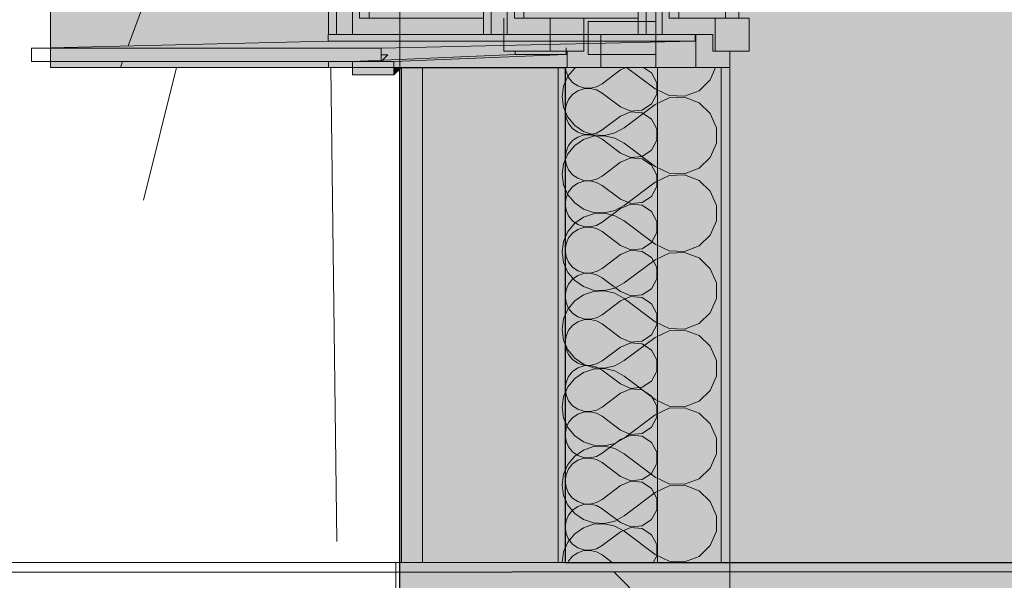
# Model space of a CAD drawing. Units: millimetres. Extents: x 3236195 to 3410363, y -132200 to 18309.
# Drawn here: x 3342163 to 3343657, y -27 to 823 of the extents above; entities that cross this region are included whole.
import ezdxf

# ---------------------------------------------------------------- set-up
doc = ezdxf.new("R2010")
doc.units = ezdxf.units.MM
doc.header["$MEASUREMENT"] = 0
for name, color, linetype in [('00 DALLES POUTRES.CBA', 7, 'Continuous'), ('00 MAILLAGES TERRAINS.CBA', 7, 'Continuous'), ('00 MURS.CBA', 7, 'Continuous'), ('Fenêtres ARCHICAD', 7, 'Continuous')]:
    doc.layers.add(name, color=color, linetype=linetype)
for name, color, linetype, lineweight in [('00 DALLES POUTRES.CBA_Stylo_No__9', 7, 'Continuous', 5), ('00 HACHURES.CBA_Stylo_No__10', 7, 'Continuous', 30), ('00 HACHURES.CBA_Stylo_No__255', 255, 'Continuous', 13), ('00 HACHURES.CBA_Stylo_No__9', 7, 'Continuous', 5), ('00 MAILLAGES TERRAINS.CBA_Stylo_No__9', 7, 'Continuous', 5), ('00 MURS.CBA_Stylo_No__10', 7, 'Continuous', 30), ('00 MURS.CBA_Stylo_No__255', 255, 'Continuous', 13), ('00 MURS.CBA_Stylo_No__4', 7, 'Continuous', 5), ('00 MURS.CBA_Stylo_No__9', 7, 'Continuous', 5), ('Fenêtres ARCHICAD_Stylo_No__9', 7, 'Continuous', 5)]:
    doc.layers.add(name, color=color, linetype=linetype, lineweight=lineweight)
doc.layers.add('00 HACHURES.CBA_Stylo_No__252', color=7, linetype='Continuous', lineweight=13, true_color=0x929292)

# ---------------------------------------------------------------- blocks, each defined once
blk = doc.blocks.new('*X87', base_point=(3252505.9, 0))
at = {"layer": '00 MURS.CBA_Stylo_No__9', "color": 7, "linetype": 'Continuous', "lineweight": 5}
for p, q in [((3342351.2, 549.1), (3342401.5, 750)), ((3342644.3, 31.9), (3342635.2, 750))]:
    blk.add_line(p, q, dxfattribs=at)
blk = doc.blocks.new('*X92', base_point=(3252505.9, 0))
at = {"layer": '00 MURS.CBA_Stylo_No__9', "color": 7, "linetype": 'Continuous', "lineweight": 5}
blk.add_line((3342316.2, 750), (3342319.6, 759.3), dxfattribs=at)
blk = doc.blocks.new('*X93', base_point=(3252505.9, 0))
at = {"layer": '00 MURS.CBA_Stylo_No__9', "color": 7, "linetype": 'Continuous', "lineweight": 5}
for p, q in [((3342632, 2317.2), (3342444.1, 2500)), ((3342328.2, 782.8), (3342422.8, 1040.1))]:
    blk.add_line(p, q, dxfattribs=at)
blk = doc.blocks.new('*X94', base_point=(3252505.9, 0))
at = {"layer": '00 MURS.CBA_Stylo_No__9', "color": 7, "linetype": 'Continuous', "lineweight": 5}
for p, q in [((3343005.2, 749.2), (3342994.9, 736.7)), ((3343006.4, 750), (3343005.2, 749.2)), ((3343127.2, 717.6), (3343084, 750)), ((3343210.9, 731.2), (3343218.9, 750)), ((3342994.9, 736.7), (3342988.3, 721.9)), ((3342988.3, 721.9), (3342986.1, 705.8)), ((3343127.2, 717.6), (3343148.5, 707.5)), ((3343194, 714.9), (3343210.9, 731.2)), ((3342986.1, 705.8), (3342988.3, 689.7)), ((3343148.5, 704.1), (3343127.2, 694)), ((3343148.5, 707.5), (3343172, 706.6)), ((3343172, 705), (3343148.5, 704.1)), ((3343172, 706.6), (3343194, 714.9)), ((3343194, 696.7), (3343172, 705)), ((3342988.3, 689.7), (3342994.9, 674.9)), ((3343127.2, 694), (3343080.2, 658.7)), ((3343210.9, 680.4), (3343194, 696.7)), ((3342994.9, 674.9), (3343005.2, 662.4)), ((3343220.1, 658.7), (3343210.9, 680.4)), ((3343005.2, 662.4), (3343018.6, 653.2)), ((3343066, 650.9), (3343080.2, 658.7)), ((3343220.1, 635.2), (3343220.1, 658.7)), ((3343018.6, 653.2), (3343034, 648)), ((3343034, 646), (3343018.6, 640.8)), ((3343034, 648), (3343050.2, 647.2)), ((3343050.2, 646.7), (3343034, 646)), ((3343050.2, 647.2), (3343066, 650.9)), ((3343066, 643.1), (3343050.2, 646.7)), ((3343080.2, 635.2), (3343066, 643.1)), ((3343005.2, 631.6), (3342994.9, 619.1)), ((3343018.6, 640.8), (3343005.2, 631.6)), ((3343127.2, 599.9), (3343080.2, 635.2)), ((3343210.9, 613.6), (3343220.1, 635.2)), ((3342994.9, 619.1), (3342988.3, 604.2)), ((3343194, 597.3), (3343210.9, 613.6)), ((3342988.3, 604.2), (3342986.1, 588.2)), ((3343127.2, 599.9), (3343148.5, 589.9)), ((3342986.1, 588.2), (3342988.3, 572.1)), ((3343148.5, 586.5), (3343127.2, 576.4)), ((3343148.5, 589.9), (3343172, 588.9)), ((3343172, 587.4), (3343148.5, 586.5)), ((3343172, 588.9), (3343194, 597.3)), ((3343194, 579), (3343172, 587.4)), ((3342988.3, 572.1), (3342994.9, 557.2)), ((3343127.2, 576.4), (3343080.2, 541.1)), ((3343210.9, 562.7), (3343194, 579)), ((3342994.9, 557.2), (3343005.2, 544.7)), ((3343220.1, 541.1), (3343210.9, 562.7)), ((3343005.2, 544.7), (3343018.6, 535.6)), ((3343066, 533.3), (3343080.2, 541.1)), ((3343220.1, 517.6), (3343220.1, 541.1)), ((3343018.6, 523.1), (3343005.2, 513.9)), ((3343018.6, 535.6), (3343034, 530.4)), ((3343034, 528.3), (3343018.6, 523.1)), ((3343034, 530.4), (3343050.2, 529.6)), ((3343050.2, 529.1), (3343034, 528.3)), ((3343050.2, 529.6), (3343066, 533.3)), ((3343066, 525.4), (3343050.2, 529.1)), ((3343080.2, 517.6), (3343066, 525.4)), ((3343005.2, 513.9), (3342994.9, 501.4)), ((3343127.2, 482.3), (3343080.2, 517.6)), ((3343210.9, 495.9), (3343220.1, 517.6)), ((3342994.9, 501.4), (3342988.3, 486.6)), ((3343194, 479.6), (3343210.9, 495.9)), ((3342988.3, 486.6), (3342986.1, 470.5)), ((3343127.2, 482.3), (3343148.5, 472.2)), ((3343172, 471.3), (3343194, 479.6)), ((3342986.1, 470.5), (3342988.3, 454.5)), ((3343148.5, 468.8), (3343127.2, 458.8)), ((3343148.5, 472.2), (3343172, 471.3)), ((3343172, 469.8), (3343148.5, 468.8)), ((3343194, 461.4), (3343172, 469.8)), ((3342988.3, 454.5), (3342994.9, 439.6)), ((3343127.2, 458.8), (3343080.2, 423.5)), ((3343210.9, 445.1), (3343194, 461.4)), ((3342994.9, 439.6), (3343005.2, 427.1)), ((3343220.1, 423.5), (3343210.9, 445.1)), ((3343005.2, 427.1), (3343018.6, 417.9)), ((3343066, 415.6), (3343080.2, 423.5)), ((3343220.1, 400), (3343220.1, 423.5)), ((3343018.6, 405.5), (3343005.2, 396.3)), ((3343018.6, 417.9), (3343034, 412.7)), ((3343034, 410.7), (3343018.6, 405.5)), ((3343034, 412.7), (3343050.2, 411.9)), ((3343050.2, 411.5), (3343034, 410.7)), ((3343050.2, 411.9), (3343066, 415.6)), ((3343066, 407.8), (3343050.2, 411.5)), ((3343080.2, 399.9), (3343066, 407.8)), ((3343005.2, 396.3), (3342994.9, 383.8)), ((3343127.2, 364.7), (3343080.2, 399.9)), ((3343210.9, 378.3), (3343220.1, 400)), ((3342994.9, 383.8), (3342988.3, 369)), ((3343194, 362), (3343210.9, 378.3)), ((3342988.3, 369), (3342986.1, 352.9)), ((3343127.2, 364.7), (3343148.5, 354.6)), ((3343172, 353.7), (3343194, 362)), ((3342986.1, 352.9), (3342988.3, 336.8)), ((3343148.5, 351.2), (3343127.2, 341.1)), ((3343148.5, 354.6), (3343172, 353.7)), ((3343172, 352.1), (3343148.5, 351.2)), ((3343194, 343.8), (3343172, 352.1)), ((3343210.9, 327.5), (3343194, 343.8)), ((3342988.3, 336.8), (3342994.9, 322)), ((3343127.2, 341.1), (3343080.2, 305.8)), ((3342994.9, 322), (3343005.2, 309.5)), ((3343220.1, 305.8), (3343210.9, 327.5)), ((3343005.2, 309.5), (3343018.6, 300.3)), ((3343018.6, 300.3), (3343034, 295.1)), ((3343066, 298), (3343080.2, 305.8)), ((3343220.1, 282.3), (3343220.1, 305.8)), ((3343018.6, 287.9), (3343005.2, 278.7)), ((3343034, 293.1), (3343018.6, 287.9)), ((3343034, 295.1), (3343050.2, 294.3)), ((3343050.2, 293.8), (3343034, 293.1)), ((3343050.2, 294.3), (3343066, 298)), ((3343066, 290.2), (3343050.2, 293.8)), ((3343080.2, 282.3), (3343066, 290.2)), ((3343005.2, 278.7), (3342994.9, 266.2)), ((3343127.2, 247), (3343080.2, 282.3)), ((3343210.9, 260.7), (3343220.1, 282.3)), ((3342994.9, 266.2), (3342988.3, 251.3)), ((3343194, 244.4), (3343210.9, 260.7)), ((3342988.3, 251.3), (3342986.1, 235.3)), ((3343127.2, 247), (3343148.5, 237)), ((3343172, 236), (3343194, 244.4)), ((3342986.1, 235.3), (3342988.3, 219.2)), ((3343148.5, 233.6), (3343127.2, 223.5)), ((3343148.5, 237), (3343172, 236)), ((3343172, 234.5), (3343148.5, 233.6)), ((3343194, 226.1), (3343172, 234.5)), ((3343210.9, 209.8), (3343194, 226.1)), ((3342988.3, 219.2), (3342994.9, 204.3)), ((3343127.2, 223.5), (3343080.2, 188.2)), ((3343220.1, 188.2), (3343210.9, 209.8)), ((3342994.9, 204.3), (3343005.2, 191.8)), ((3343005.2, 191.8), (3343018.6, 182.7)), ((3343018.6, 182.7), (3343034, 177.5)), ((3343050.2, 176.7), (3343066, 180.4)), ((3343066, 180.4), (3343080.2, 188.2)), ((3343220.1, 164.7), (3343220.1, 188.2)), ((3343018.6, 170.2), (3343005.2, 161)), ((3343034, 175.4), (3343018.6, 170.2)), ((3343034, 177.5), (3343050.2, 176.7)), ((3343050.2, 176.2), (3343034, 175.4)), ((3343066, 172.5), (3343050.2, 176.2)), ((3343080.2, 164.7), (3343066, 172.5)), ((3343127.2, 129.4), (3343080.2, 164.7)), ((3343210.9, 143), (3343220.1, 164.7)), ((3343005.2, 161), (3342994.9, 148.6)), ((3342994.9, 148.6), (3342988.3, 133.7)), ((3343194, 126.8), (3343210.9, 143)), ((3342988.3, 133.7), (3342986.1, 117.6)), ((3343127.2, 129.4), (3343148.5, 119.3)), ((3343172, 118.4), (3343194, 126.8)), ((3342986.1, 117.6), (3342988.3, 101.6)), ((3343127.2, 105.9), (3343080.2, 70.6)), ((3343148.5, 115.9), (3343127.2, 105.9)), ((3343148.5, 119.3), (3343172, 118.4)), ((3343172, 116.9), (3343148.5, 115.9)), ((3343194, 108.5), (3343172, 116.9)), ((3343210.9, 92.2), (3343194, 108.5)), ((3342988.3, 101.6), (3342994.9, 86.7)), ((3343220.1, 70.6), (3343210.9, 92.2)), ((3342994.9, 86.7), (3343005.2, 74.2)), ((3343005.2, 74.2), (3343018.6, 65)), ((3343018.6, 65), (3343034, 59.8)), ((3343034, 59.8), (3343050.2, 59.1)), ((3343050.2, 59.1), (3343066, 62.7)), ((3343066, 62.7), (3343080.2, 70.6)), ((3343220.1, 47.1), (3343220.1, 70.6)), ((3343018.6, 52.6), (3343005.2, 43.4)), ((3343034, 57.8), (3343018.6, 52.6)), ((3343050.2, 58.6), (3343034, 57.8)), ((3343066, 54.9), (3343050.2, 58.6)), ((3343080.2, 47.1), (3343066, 54.9)), ((3343127.2, 11.8), (3343080.2, 47.1)), ((3343210.9, 25.4), (3343220.1, 47.1)), ((3342994.9, 30.9), (3342988.3, 16.1)), ((3343005.2, 43.4), (3342994.9, 30.9)), ((3342988.3, 16.1), (3342986.1, 0)), ((3343194, 9.1), (3343210.9, 25.4)), ((3343127.2, 11.8), (3343148.5, 1.7)), ((3343148.5, 1.7), (3343172, 0.8)), ((3343172, 0.8), (3343194, 9.1))]:
    blk.add_line(p, q, dxfattribs=at)
blk = doc.blocks.new('Elément de coupe_62', base_point=(3252505.9, 0))
at = {"layer": '00 MURS.CBA_Stylo_No__9', "color": 7, "linetype": 'Continuous', "lineweight": 5}
for p, q in [((3342742.4, 750), (3342742.4, 0)), ((3342774.3, 750), (3342774.3, 0)), ((3342980.2, 750), (3342980.2, 0)), ((3343227.2, 750), (3343227.2, 0)), ((3343240.6, 750), (3343240.6, 0)), ((3342734, 0), (3342742.4, 0))]:
    blk.add_line(p, q, dxfattribs=at)
at = {"layer": '00 MURS.CBA_Stylo_No__9', "color": 7, "linetype": 'Continuous', "lineweight": 5, "flags": 128}
for points in [[(3343227.2, 750), (3343189.1, 750), (3342980.2, 750), (3342774.3, 750), (3342742.4, 750)], [(3343240.6, 0), (3343227.2, 0), (3342980.2, 0), (3342774.3, 0), (3342742.4, 0)]]:
    blk.add_lwpolyline(points, dxfattribs=at)
at = {"layer": '00 MURS.CBA', "lineweight": 0}
for name in ['*X87', '*X93', '*X92', '*X94']:
    blk.add_blockref(name, (3252505.9, 0), dxfattribs=at)
blk = doc.blocks.new('Elément de coupe_84', base_point=(3252505.9, 0))
at = {"layer": '00 MAILLAGES TERRAINS.CBA_Stylo_No__9', "color": 7, "linetype": 'Continuous', "lineweight": 5}
blk.add_line((3342734, 0), (3342734, -4000), dxfattribs=at)
at = {"layer": '00 MAILLAGES TERRAINS.CBA_Stylo_No__9', "color": 7, "linetype": 'Continuous', "lineweight": 5, "flags": 128}
blk.add_lwpolyline([(3342734, 0), (3338927.2, 0), (3337504.7, 0), (3333781.3, 0), (3330782.4, 0), (3302516.5, 0), (3301945, 0), (3300442.1, 0)], dxfattribs=at)
blk = doc.blocks.new('Elément de coupe_151', base_point=(3252505.9, 0))
at = {"layer": '00 DALLES POUTRES.CBA_Stylo_No__9', "color": 7, "linetype": 'Continuous', "lineweight": 5}
for p, q in [((3343240.6, 0), (3343240.6, -260)), ((3352010.1, 0), (3343240.6, 0))]:
    blk.add_line(p, q, dxfattribs=at)
blk = doc.blocks.new('Elément de coupe_395', base_point=(3252505.9, 0))
at = {"layer": 'Fenêtres ARCHICAD', "linetype": 'Continuous', "lineweight": 0, "true_color": 0xb1a17d}
for points in [[(3342632, 2450), (3342643.9, 2450), (3342866.9, 2450), (3342872.8, 2450), (3342872.8, 2500), (3342632, 2500)], [(3342872.8, 2450), (3342878.7, 2450), (3343101.7, 2450), (3343107.7, 2450), (3343107.7, 2500), (3342872.8, 2500)], [(3343189.1, 2500), (3343107.7, 2500), (3343107.7, 2450), (3343113.6, 2450), (3343189.1, 2450)], [(3343137.9, 2425), (3343148.6, 2425), (3343218.3, 2425), (3343218.3, 2475), (3343214.9, 2475), (3343214.9, 2450), (3343189.1, 2450), (3343137.9, 2450)], [(3342632, 2450), (3342632, 800), (3342643.9, 800), (3342643.9, 2450)], [(3342668.2, 2450), (3342643.9, 2450), (3342643.9, 800), (3342668.2, 800)], [(3342668.2, 2450), (3342668.2, 2425), (3342678.9, 2425), (3342866.9, 2425), (3342866.9, 2450)], [(3342872.8, 800), (3342872.8, 2450), (3342866.9, 2450), (3342866.9, 800)], [(3342872.8, 2450), (3342872.8, 800), (3342878.7, 800), (3342878.7, 2450)], [(3342878.7, 800), (3342903, 800), (3342903, 2450), (3342878.7, 2450)], [(3343101.7, 2450), (3342903, 2450), (3342903, 2425), (3342913.7, 2425), (3343101.7, 2425)], [(3343107.7, 800), (3343107.7, 2450), (3343101.7, 2450), (3343101.7, 800)], [(3343107.7, 2450), (3343107.7, 800), (3343113.6, 800), (3343113.6, 2450)], [(3343137.9, 2450), (3343113.6, 2450), (3343113.6, 800), (3343137.9, 800)], [(3342668.2, 2425), (3342668.2, 825), (3342678.9, 825), (3342678.9, 2425)], [(3342678.9, 2425), (3342678.9, 825), (3342693.5, 825), (3342693.5, 2425)], [(3342913.7, 2425), (3342903, 2425), (3342903, 825), (3342913.7, 825)], [(3342928.3, 2425), (3342913.7, 2425), (3342913.7, 825), (3342928.3, 825)], [(3343148.6, 2425), (3343137.9, 2425), (3343137.9, 825), (3343148.6, 825)], [(3343163.1, 2425), (3343148.6, 2425), (3343148.6, 825), (3343163.1, 825)], [(3342668.2, 825), (3342668.2, 800), (3342866.9, 800), (3342866.9, 825), (3342678.9, 825)], [(3342903, 825), (3342903, 800), (3343101.7, 800), (3343101.7, 825), (3342913.7, 825)], [(3343137.9, 800), (3343189.1, 800), (3343214.9, 800), (3343214.9, 775), (3343218.3, 775), (3343218.3, 825), (3343148.6, 825), (3343137.9, 825)], [(3343107.7, 750), (3343189.1, 750), (3343189.1, 800), (3343188.1, 800), (3343188.1, 790), (3343107.7, 788.2)], [(3342632, 759.3), (3342632, 750), (3342872.8, 750), (3342872.8, 782.9), (3342711.5, 779.3), (3342711.5, 769.3), (3342721.8, 769.3), (3342711.5, 759.3)], [(3342872.8, 750), (3343107.7, 750), (3343107.7, 788.2), (3342872.8, 782.9)]]:
    blk.add_hatch(color=33, dxfattribs=at).paths.add_polyline_path(points)
at = {"layer": 'Fenêtres ARCHICAD_Stylo_No__9', "color": 7, "linetype": 'Continuous', "lineweight": 5}
for p, q in [((3342210.4, 780), (3342210.4, 2500)), ((3342210.4, 2500), (3342742.4, 2500)), ((3342632, 2500), (3342632, 2450)), ((3343189.1, 2500), (3343189.1, 2450)), ((3343240.6, 2500), (3343227.2, 2500)), ((3343240.6, 2500), (3343240.6, 2475)), ((3343214.9, 2475), (3343214.9, 2450)), ((3343218.3, 2475), (3343218.3, 2425)), ((3343269.7, 2475), (3343269.7, 2425)), ((3342632, 2450), (3342632, 800)), ((3342643.9, 800), (3342643.9, 2450)), ((3342643.9, 2450), (3342866.9, 2450)), ((3342668.2, 2450), (3342668.2, 800)), ((3342866.9, 2450), (3342866.9, 800)), ((3342878.7, 800), (3342878.7, 2450)), ((3342878.7, 2450), (3343101.7, 2450)), ((3342903, 2450), (3342903, 800)), ((3343101.7, 2450), (3343101.7, 800)), ((3343113.6, 800), (3343113.6, 2450)), ((3343113.6, 2450), (3343189.1, 2450)), ((3343137.9, 2450), (3343137.9, 800)), ((3343214.9, 2450), (3343189.1, 2450)), ((3342678.9, 825), (3342678.9, 2425)), ((3342678.9, 2425), (3342866.9, 2425)), ((3342693.5, 2425), (3342693.5, 825)), ((3342913.7, 825), (3342913.7, 2425)), ((3342913.7, 2425), (3343101.7, 2425)), ((3342928.3, 2425), (3342928.3, 825)), ((3343148.6, 825), (3343148.6, 2425)), ((3343148.6, 2425), (3343218.3, 2425)), ((3343163.1, 2425), (3343163.1, 825)), ((3343269.7, 2425), (3343218.3, 2425)), ((3343233.7, 2425), (3343233.7, 825)), ((3343254.3, 825), (3343254.3, 2425)), ((3342866.9, 825), (3342678.9, 825)), ((3343101.7, 825), (3342913.7, 825)), ((3343218.3, 825), (3343148.6, 825)), ((3343218.3, 825), (3343218.3, 775)), ((3343269.7, 825), (3343218.3, 825)), ((3343269.7, 825), (3343269.7, 775)), ((3342631.1, 800), (3342631.1, 790)), ((3342631.1, 800), (3343188.1, 800)), ((3343189.1, 800), (3343188.1, 800)), ((3343188.1, 800), (3343188.1, 790)), ((3343189.1, 800), (3343189.1, 750)), ((3343214.9, 800), (3343189.1, 800)), ((3343214.9, 800), (3343214.9, 775)), ((3342210.4, 780), (3342181.2, 779.3)), ((3342181.2, 779.3), (3342181.2, 759.3)), ((3342181.2, 779.3), (3342711.5, 779.3)), ((3342631.1, 790), (3342210.4, 780)), ((3342631.1, 790), (3343188.1, 790)), ((3343188.1, 790), (3342711.5, 779.3)), ((3342711.5, 779.3), (3342711.5, 759.3)), ((3342711.5, 769.3), (3342721.8, 769.3)), ((3342711.5, 759.3), (3342721.8, 769.3)), ((3343240.6, 775), (3343240.6, 750)), ((3342181.2, 759.3), (3342711.5, 759.3)), ((3342210.4, 750), (3342210.4, 759.3)), ((3342742.4, 750), (3342210.4, 750)), ((3342632, 759.3), (3342632, 750)), ((3343240.6, 750), (3343227.2, 750))]:
    blk.add_line(p, q, dxfattribs=at)
at = {"layer": 'Fenêtres ARCHICAD_Stylo_No__9', "color": 7, "linetype": 'Continuous', "lineweight": 5, "flags": 128}
for points in [[(3343269.7, 2475), (3343240.6, 2475), (3343218.3, 2475), (3343214.9, 2475)], [(3343269.7, 775), (3343240.6, 775), (3343218.3, 775), (3343214.9, 775)]]:
    blk.add_lwpolyline(points, dxfattribs=at)
blk = doc.blocks.new('*X1005', base_point=(3252505.9, 0))
at = {"layer": '00 MURS.CBA_Stylo_No__4', "color": 7, "linetype": 'Continuous', "lineweight": 5}
for p, q in [((3342991.2, 750), (3342992.1, 743.8)), ((3343083.4, 750), (3343074.7, 746.4)), ((3343121.6, 741.9), (3343109.5, 750)), ((3342992.1, 743.8), (3342995.9, 735)), ((3342995.9, 735), (3343002.1, 727.5)), ((3343074.7, 746.4), (3343046.7, 725.4)), ((3343129.7, 726.9), (3343121.6, 741.9)), ((3343002.1, 727.5), (3343010.1, 722.1)), ((3343010.1, 722.1), (3343019.2, 719)), ((3343019.2, 717.8), (3343010.1, 714.7)), ((3343019.2, 719), (3343028.9, 718.5)), ((3343028.9, 718.2), (3343019.2, 717.8)), ((3343028.9, 718.5), (3343038.3, 720.7)), ((3343038.3, 716), (3343028.9, 718.2)), ((3343038.3, 720.7), (3343046.7, 725.4)), ((3343129.7, 709.9), (3343129.7, 726.9)), ((3343002.1, 709.2), (3342995.9, 701.8)), ((3343010.1, 714.7), (3343002.1, 709.2)), ((3343046.7, 711.4), (3343038.3, 716)), ((3343074.7, 690.4), (3343046.7, 711.4)), ((3343121.6, 694.8), (3343129.7, 709.9)), ((3342992.1, 692.9), (3342990.7, 683.4)), ((3342995.9, 701.8), (3342992.1, 692.9)), ((3343074.7, 690.4), (3343090.4, 683.8)), ((3343107.4, 685.4), (3343121.6, 694.8)), ((3342990.7, 683.4), (3342992.1, 673.8)), ((3342992.1, 673.8), (3342995.9, 665)), ((3343074.7, 676.4), (3343046.7, 655.4)), ((3343090.4, 683), (3343074.7, 676.4)), ((3343090.4, 683.8), (3343107.4, 685.4)), ((3343107.4, 681.4), (3343090.4, 683)), ((3343121.6, 671.9), (3343107.4, 681.4)), ((3342995.9, 665), (3343002.1, 657.5)), ((3343002.1, 657.5), (3343010.1, 652.1)), ((3343129.7, 656.9), (3343121.6, 671.9)), ((3343010.1, 644.7), (3343002.1, 639.2)), ((3343010.1, 652.1), (3343019.2, 649)), ((3343019.2, 647.8), (3343010.1, 644.7)), ((3343019.2, 649), (3343028.9, 648.5)), ((3343028.9, 648.2), (3343019.2, 647.8)), ((3343028.9, 648.5), (3343038.3, 650.7)), ((3343038.3, 646), (3343028.9, 648.2)), ((3343038.3, 650.7), (3343046.7, 655.4)), ((3343046.7, 641.4), (3343038.3, 646)), ((3343129.7, 639.9), (3343129.7, 656.9)), ((3342995.9, 631.8), (3342992.1, 622.9)), ((3343002.1, 639.2), (3342995.9, 631.8)), ((3343074.7, 620.4), (3343046.7, 641.4)), ((3343121.6, 624.8), (3343129.7, 639.9)), ((3342992.1, 622.9), (3342990.7, 613.4)), ((3342990.7, 613.4), (3342992.1, 603.8)), ((3343074.7, 620.4), (3343090.4, 613.8)), ((3343090.4, 613), (3343074.7, 606.4)), ((3343090.4, 613.8), (3343107.4, 615.4)), ((3343107.4, 611.4), (3343090.4, 613)), ((3343107.4, 615.4), (3343121.6, 624.8)), ((3342992.1, 603.8), (3342995.9, 595)), ((3343074.7, 606.4), (3343046.7, 585.4)), ((3343121.6, 601.9), (3343107.4, 611.4)), ((3343129.7, 586.9), (3343121.6, 601.9)), ((3342995.9, 595), (3343002.1, 587.5)), ((3343002.1, 587.5), (3343010.1, 582.1)), ((3343038.3, 580.7), (3343046.7, 585.4)), ((3343129.7, 569.9), (3343129.7, 586.9)), ((3343002.1, 569.2), (3342995.9, 561.8)), ((3343010.1, 574.7), (3343002.1, 569.2)), ((3343010.1, 582.1), (3343019.2, 579)), ((3343019.2, 577.8), (3343010.1, 574.7)), ((3343019.2, 579), (3343028.9, 578.5)), ((3343028.9, 578.2), (3343019.2, 577.8)), ((3343028.9, 578.5), (3343038.3, 580.7)), ((3343038.3, 576), (3343028.9, 578.2)), ((3343046.7, 571.4), (3343038.3, 576)), ((3343074.7, 550.4), (3343046.7, 571.4)), ((3343121.6, 554.8), (3343129.7, 569.9)), ((3342992.1, 552.9), (3342990.7, 543.4)), ((3342995.9, 561.8), (3342992.1, 552.9)), ((3343107.4, 545.4), (3343121.6, 554.8)), ((3342990.7, 543.4), (3342992.1, 533.8)), ((3343074.7, 550.4), (3343090.4, 543.8)), ((3343090.4, 543), (3343074.7, 536.4)), ((3343090.4, 543.8), (3343107.4, 545.4)), ((3343107.4, 541.4), (3343090.4, 543)), ((3343121.6, 531.9), (3343107.4, 541.4)), ((3342992.1, 533.8), (3342995.9, 525)), ((3342995.9, 525), (3343002.1, 517.5)), ((3343074.7, 536.4), (3343046.7, 515.4)), ((3343129.7, 516.9), (3343121.6, 531.9)), ((3343002.1, 517.5), (3343010.1, 512.1)), ((3343010.1, 512.1), (3343019.2, 509)), ((3343019.2, 507.8), (3343010.1, 504.7)), ((3343019.2, 509), (3343028.9, 508.5)), ((3343028.9, 508.2), (3343019.2, 507.8)), ((3343028.9, 508.5), (3343038.3, 510.7)), ((3343038.3, 506), (3343028.9, 508.2)), ((3343038.3, 510.7), (3343046.7, 515.4)), ((3343129.7, 499.9), (3343129.7, 516.9)), ((3343002.1, 499.2), (3342995.9, 491.8)), ((3343010.1, 504.7), (3343002.1, 499.2)), ((3343046.7, 501.4), (3343038.3, 506)), ((3343074.7, 480.4), (3343046.7, 501.4)), ((3343121.6, 484.8), (3343129.7, 499.9)), ((3342992.1, 482.9), (3342990.7, 473.4)), ((3342995.9, 491.8), (3342992.1, 482.9)), ((3343074.7, 480.4), (3343090.4, 473.8)), ((3343107.4, 475.4), (3343121.6, 484.8)), ((3342990.7, 473.4), (3342992.1, 463.8)), ((3342992.1, 463.8), (3342995.9, 455)), ((3343074.7, 466.4), (3343046.7, 445.4)), ((3343090.4, 473), (3343074.7, 466.4)), ((3343090.4, 473.8), (3343107.4, 475.4)), ((3343107.4, 471.4), (3343090.4, 473)), ((3343121.6, 461.9), (3343107.4, 471.4)), ((3342995.9, 455), (3343002.1, 447.5)), ((3343129.7, 446.9), (3343121.6, 461.9)), ((3343002.1, 447.5), (3343010.1, 442.1)), ((3343010.1, 434.7), (3343002.1, 429.2)), ((3343010.1, 442.1), (3343019.2, 439)), ((3343019.2, 437.8), (3343010.1, 434.7)), ((3343019.2, 439), (3343028.9, 438.5)), ((3343028.9, 438.2), (3343019.2, 437.8)), ((3343028.9, 438.5), (3343038.3, 440.7)), ((3343038.3, 436), (3343028.9, 438.2)), ((3343038.3, 440.7), (3343046.7, 445.4)), ((3343046.7, 431.4), (3343038.3, 436)), ((3343129.7, 429.9), (3343129.7, 446.9)), ((3342995.9, 421.8), (3342992.1, 412.9)), ((3343002.1, 429.2), (3342995.9, 421.8)), ((3343074.7, 410.4), (3343046.7, 431.4)), ((3343121.6, 414.8), (3343129.7, 429.9)), ((3342992.1, 412.9), (3342990.7, 403.4)), ((3342990.7, 403.4), (3342992.1, 393.8)), ((3343074.7, 410.4), (3343090.4, 403.8)), ((3343090.4, 403.8), (3343107.4, 405.4)), ((3343107.4, 405.4), (3343121.6, 414.8)), ((3342992.1, 393.8), (3342995.9, 385)), ((3343074.7, 396.4), (3343046.7, 375.4)), ((3343090.4, 403), (3343074.7, 396.4)), ((3343107.4, 401.4), (3343090.4, 403)), ((3343121.6, 391.9), (3343107.4, 401.4)), ((3343129.7, 376.9), (3343121.6, 391.9)), ((3342995.9, 385), (3343002.1, 377.5)), ((3343002.1, 377.5), (3343010.1, 372.1)), ((3343038.3, 370.7), (3343046.7, 375.4)), ((3343129.7, 359.9), (3343129.7, 376.9)), ((3343002.1, 359.2), (3342995.9, 351.8)), ((3343010.1, 364.7), (3343002.1, 359.2)), ((3343010.1, 372.1), (3343019.2, 369)), ((3343019.2, 367.8), (3343010.1, 364.7)), ((3343019.2, 369), (3343028.9, 368.5)), ((3343028.9, 368.2), (3343019.2, 367.8)), ((3343028.9, 368.5), (3343038.3, 370.7)), ((3343038.3, 366), (3343028.9, 368.2)), ((3343046.7, 361.4), (3343038.3, 366)), ((3343074.7, 340.4), (3343046.7, 361.4)), ((3343121.6, 344.8), (3343129.7, 359.9)), ((3342995.9, 351.8), (3342992.1, 342.9)), ((3343107.4, 335.4), (3343121.6, 344.8)), ((3342992.1, 342.9), (3342990.7, 333.4)), ((3342990.7, 333.4), (3342992.1, 323.8)), ((3343074.7, 340.4), (3343090.4, 333.8)), ((3343090.4, 333), (3343074.7, 326.4)), ((3343090.4, 333.8), (3343107.4, 335.4)), ((3343107.4, 331.4), (3343090.4, 333)), ((3343121.6, 321.9), (3343107.4, 331.4)), ((3342992.1, 323.8), (3342995.9, 315)), ((3342995.9, 315), (3343002.1, 307.5)), ((3343074.7, 326.4), (3343046.7, 305.4)), ((3343129.7, 306.9), (3343121.6, 321.9)), ((3343002.1, 307.5), (3343010.1, 302.1)), ((3343010.1, 302.1), (3343019.2, 299)), ((3343019.2, 299), (3343028.9, 298.5)), ((3343028.9, 298.5), (3343038.3, 300.7)), ((3343038.3, 300.7), (3343046.7, 305.4)), ((3343129.7, 289.9), (3343129.7, 306.9)), ((3343002.1, 289.2), (3342995.9, 281.8)), ((3343010.1, 294.7), (3343002.1, 289.2)), ((3343019.2, 297.8), (3343010.1, 294.7)), ((3343028.9, 298.2), (3343019.2, 297.8)), ((3343038.3, 296), (3343028.9, 298.2)), ((3343046.7, 291.4), (3343038.3, 296)), ((3343074.7, 270.4), (3343046.7, 291.4)), ((3343121.6, 274.8), (3343129.7, 289.9)), ((3342992.1, 272.9), (3342990.7, 263.4)), ((3342995.9, 281.8), (3342992.1, 272.9)), ((3343074.7, 270.4), (3343090.4, 263.8)), ((3343107.4, 265.4), (3343121.6, 274.8)), ((3342990.7, 263.4), (3342992.1, 253.8)), ((3343074.7, 256.4), (3343046.7, 235.4)), ((3343090.4, 263), (3343074.7, 256.4)), ((3343090.4, 263.8), (3343107.4, 265.4)), ((3343107.4, 261.4), (3343090.4, 263)), ((3343121.6, 251.9), (3343107.4, 261.4)), ((3342992.1, 253.8), (3342995.9, 245)), ((3342995.9, 245), (3343002.1, 237.5)), ((3343129.7, 236.9), (3343121.6, 251.9)), ((3343002.1, 237.5), (3343010.1, 232.1)), ((3343010.1, 224.7), (3343002.1, 219.2)), ((3343010.1, 232.1), (3343019.2, 229)), ((3343019.2, 227.8), (3343010.1, 224.7)), ((3343019.2, 229), (3343028.9, 228.5)), ((3343028.9, 228.2), (3343019.2, 227.8)), ((3343028.9, 228.5), (3343038.3, 230.7)), ((3343038.3, 226), (3343028.9, 228.2)), ((3343038.3, 230.7), (3343046.7, 235.4)), ((3343046.7, 221.4), (3343038.3, 226)), ((3343129.7, 219.9), (3343129.7, 236.9)), ((3342995.9, 211.8), (3342992.1, 202.9)), ((3343002.1, 219.2), (3342995.9, 211.8)), ((3343074.7, 200.4), (3343046.7, 221.4)), ((3343121.6, 204.8), (3343129.7, 219.9)), ((3342992.1, 202.9), (3342990.7, 193.4)), ((3343074.7, 200.4), (3343090.4, 193.8)), ((3343090.4, 193.8), (3343107.4, 195.4)), ((3343107.4, 195.4), (3343121.6, 204.8)), ((3342990.7, 193.4), (3342992.1, 183.8)), ((3342992.1, 183.8), (3342995.9, 175)), ((3343074.7, 186.4), (3343046.7, 165.4)), ((3343090.4, 193), (3343074.7, 186.4)), ((3343107.4, 191.4), (3343090.4, 193)), ((3343121.6, 181.9), (3343107.4, 191.4)), ((3343129.7, 166.9), (3343121.6, 181.9)), ((3342995.9, 175), (3343002.1, 167.5)), ((3343002.1, 167.5), (3343010.1, 162.1)), ((3343038.3, 160.7), (3343046.7, 165.4)), ((3343129.7, 149.9), (3343129.7, 166.9)), ((3343010.1, 154.7), (3343002.1, 149.2)), ((3343010.1, 162.1), (3343019.2, 159)), ((3343019.2, 157.8), (3343010.1, 154.7)), ((3343019.2, 159), (3343028.9, 158.5)), ((3343028.9, 158.2), (3343019.2, 157.8)), ((3343028.9, 158.5), (3343038.3, 160.7)), ((3343038.3, 156), (3343028.9, 158.2)), ((3343046.7, 151.4), (3343038.3, 156)), ((3343074.7, 130.4), (3343046.7, 151.4)), ((3343121.6, 134.8), (3343129.7, 149.9)), ((3342995.9, 141.8), (3342992.1, 132.9)), ((3343002.1, 149.2), (3342995.9, 141.8)), ((3343107.4, 125.4), (3343121.6, 134.8)), ((3342992.1, 132.9), (3342990.7, 123.4)), ((3342990.7, 123.4), (3342992.1, 113.8)), ((3343074.7, 130.4), (3343090.4, 123.8)), ((3343090.4, 123), (3343074.7, 116.4)), ((3343090.4, 123.8), (3343107.4, 125.4)), ((3343107.4, 121.4), (3343090.4, 123)), ((3343121.6, 111.9), (3343107.4, 121.4)), ((3342992.1, 113.8), (3342995.9, 105)), ((3342995.9, 105), (3343002.1, 97.5)), ((3343074.7, 116.4), (3343046.7, 95.4)), ((3343129.7, 96.9), (3343121.6, 111.9)), ((3343002.1, 97.5), (3343010.1, 92.1)), ((3343010.1, 92.1), (3343019.2, 89)), ((3343028.9, 88.5), (3343038.3, 90.7)), ((3343038.3, 90.7), (3343046.7, 95.4)), ((3343129.7, 79.9), (3343129.7, 96.9)), ((3343002.1, 79.2), (3342995.9, 71.8)), ((3343010.1, 84.7), (3343002.1, 79.2)), ((3343019.2, 87.8), (3343010.1, 84.7)), ((3343019.2, 89), (3343028.9, 88.5)), ((3343028.9, 88.2), (3343019.2, 87.8)), ((3343038.3, 86), (3343028.9, 88.2)), ((3343046.7, 81.4), (3343038.3, 86)), ((3343074.7, 60.4), (3343046.7, 81.4)), ((3343121.6, 64.8), (3343129.7, 79.9)), ((3342992.1, 62.9), (3342990.7, 53.4)), ((3342995.9, 71.8), (3342992.1, 62.9)), ((3343074.7, 60.4), (3343090.4, 53.8)), ((3343107.4, 55.4), (3343121.6, 64.8)), ((3342990.7, 53.4), (3342992.1, 43.8)), ((3343074.7, 46.4), (3343046.7, 25.4)), ((3343090.4, 53), (3343074.7, 46.4)), ((3343090.4, 53.8), (3343107.4, 55.4)), ((3343107.4, 51.4), (3343090.4, 53)), ((3343121.6, 41.9), (3343107.4, 51.4)), ((3342992.1, 43.8), (3342995.9, 35)), ((3342995.9, 35), (3343002.1, 27.5)), ((3343129.7, 26.9), (3343121.6, 41.9)), ((3343002.1, 27.5), (3343010.1, 22.1)), ((3343010.1, 22.1), (3343019.2, 19)), ((3343019.2, 17.8), (3343010.1, 14.7)), ((3343019.2, 19), (3343028.9, 18.5)), ((3343028.9, 18.2), (3343019.2, 17.8)), ((3343028.9, 18.5), (3343038.3, 20.7)), ((3343038.3, 16), (3343028.9, 18.2)), ((3343038.3, 20.7), (3343046.7, 25.4)), ((3343046.7, 11.4), (3343038.3, 16)), ((3343129.7, 9.9), (3343129.7, 26.9)), ((3342995.9, 1.8), (3342995.2, 0)), ((3343002.1, 9.2), (3342995.9, 1.8)), ((3343010.1, 14.7), (3343002.1, 9.2)), ((3343061.9, 0), (3343046.7, 11.4)), ((3343124.4, 0), (3343129.7, 9.9))]:
    blk.add_line(p, q, dxfattribs=at)
blk = doc.blocks.new('Hachure_3', base_point=(3252505.9, 2000))
at = {"layer": '00 MURS.CBA_Stylo_No__9', "color": 7, "linetype": 'Continuous', "lineweight": 5}
for p, q in [((3343130.7, 750), (3342990.7, 750)), ((3342990.7, 750), (3342990.7, 0)), ((3343130.7, 0), (3343130.7, 750)), ((3342990.7, 0), (3343130.7, 0))]:
    blk.add_line(p, q, dxfattribs=at)
at = {"layer": '00 MURS.CBA_Stylo_No__4', "color": 7, "linetype": 'Continuous', "lineweight": 5}
blk.add_blockref('*X1005', (3252505.9, 0), dxfattribs=at)

msp = doc.modelspace()

# ---------------------------------------------------------------- hatches: boundary and pattern name
at = {"layer": '00 HACHURES.CBA_Stylo_No__252', "linetype": 'Continuous', "lineweight": 13, "true_color": 0x929292}
h = msp.add_hatch(dxfattribs=at)
h.set_pattern_fill('LAMBRISSAGE_VERTICAL_150', color=252, style=0, pattern_type=2)
h.set_pattern_definition([(315, (3261022, -7069.1), (1060.66, 1060.66), [])])
h.paths.add_polyline_path([(3236194.86, 26.63), (3246426.01, 40.04), (3276724.76, 0), (3300431.05, -43.22), (3363744.91, 0), (3382003.6, 174.98), (3391921.07, 1720), (3410363.31, 1720), (3410363.31, -132200), (3236194.86, -132200)])
at = {"layer": '00 HACHURES.CBA_Stylo_No__255', "linetype": 'Continuous', "lineweight": 13}
for points in [[(3364150.04, -2420), (3342740.01, -2420), (3342740.01, 11790), (3364150.04, 11790)], [(3343128.36, 2500), (3342210.39, 2500), (3342210.39, 750), (3343128.36, 750)], [(3343025.43, 770), (3343128.36, 770), (3343128.36, 820), (3343025.43, 820)]]:
    msp.add_hatch(color=255, dxfattribs=at).paths.add_polyline_path(points)
at = {"layer": '00 MURS.CBA_Stylo_No__255', "linetype": 'Continuous', "lineweight": 13}
h = msp.add_hatch(color=255, dxfattribs=at)
h.paths.add_polyline_path([(3342740.01, 9540), (3342740.01, 11790), (3342990.72, 11790), (3342990.72, 10520), (3363899.32, 10520), (3363899.32, 11790), (3364150.04, 11790), (3364150.04, 9540), (3363899.32, 9540), (3363899.32, 10320), (3354885.6, 10320), (3354885.6, 7040), (3364007.07, 7040), (3364007.07, 6780), (3354885.6, 6780), (3354885.6, 3520), (3363899.32, 3520), (3363899.32, 4270), (3364150.04, 4270), (3364150.04, 0), (3364150.04, -203.37), (3364150.04, -2300), (3364150.04, -2560), (3364150.04, -2775.09), (3363899.32, -3025.81), (3363899.32, -2560), (3354885.6, -2560), (3354885.6, -2815.09), (3354685.6, -3015.09), (3354685.6, -2560), (3352191.88, -2560), (3352191.88, -2815.09), (3351991.88, -3015.09), (3351991.88, -2560), (3342990.72, -2560), (3342990.72, -2724.38), (3342740.01, -2975.09), (3342740.01, -2160), (3342740.01, 750), (3342990.72, 750), (3342990.72, 0), (3352003.88, 0), (3352003.88, 3260), (3342990.72, 3260), (3342990.72, 2500), (3342740.01, 2500), (3342740.01, 4270), (3342990.72, 4270), (3342990.72, 3520), (3352003.88, 3520), (3352003.88, 6780), (3342990.72, 6780), (3342990.72, 6020), (3342740.01, 6020), (3342740.01, 7790), (3342990.72, 7790), (3342990.72, 7040), (3352003.88, 7040), (3352003.88, 10320), (3342990.72, 10320), (3342990.72, 9540)])
h.paths.add_polyline_path([(3342990.72, -260), (3342990.72, -2160), (3342990.72, -2300), (3363899.32, -2300), (3363899.32, -260), (3354885.6, -260), (3354885.6, -560), (3354697.6, -560), (3354697.6, -260), (3352191.88, -260), (3352191.88, -560), (3352003.88, -560), (3352003.88, -260)], flags=0)
h.paths.add_polyline_path([(3352191.88, 10320), (3352191.88, 7040), (3354697.6, 7040), (3354697.6, 10320)], flags=0)
h.paths.add_polyline_path([(3352191.88, 6780), (3352191.88, 3520), (3354697.6, 3520), (3354697.6, 6780)], flags=0)
h.paths.add_polyline_path([(3354697.6, 0), (3354697.6, 3260), (3352191.88, 3260), (3352191.88, 0)], flags=0)
h.paths.add_polyline_path([(3354885.6, 0), (3363899.32, 0), (3363899.32, 3260), (3354885.6, 3260)], flags=0)
at = {"layer": '00 MURS.CBA_Stylo_No__9', "linetype": 'Continuous', "lineweight": 0, "true_color": 0x000000}
for points in [[(3342967.84, 825), (3342909.45, 825), (3342897.61, 825), (3342897.61, 775), (3342967.84, 775)], [(3342915.01, 770), (3342668.23, 758.92), (3342731.1, 758.92), (3342992.54, 770)], [(3342915.01, 770), (3342992.54, 770), (3342992.54, 775), (3342967.84, 775), (3342915.01, 775)], [(3342915.98, 766.76), (3342915.98, 750), (3342993.57, 750), (3342993.57, 775), (3342992.54, 775), (3342992.54, 770)], [(3342668.23, 758.92), (3342668.23, 738.92), (3342731.1, 738.92), (3342731.1, 758.92)], [(3342741.4, 748.92), (3342731.1, 748.92), (3342731.1, 738.92)]]:
    msp.add_hatch(color=18, dxfattribs=at).paths.add_polyline_path(points)

# ---------------------------------------------------------------- linework, layer by layer
at = {"layer": '00 HACHURES.CBA_Stylo_No__10', "color": 7, "linetype": 'Continuous', "lineweight": 30, "flags": 128}
msp.add_lwpolyline([(3236194.86, 26.63), (3246426.01, 40.04), (3276724.76, 0), (3300431.05, -43.22), (3363744.91, 0), (3382003.6, 174.98), (3391921.07, 1720), (3410363.31, 1720), (3410363.31, -132200), (3236194.86, -132200)], close=True, dxfattribs=at)
at = {"layer": '00 HACHURES.CBA_Stylo_No__9', "color": 7, "linetype": 'Continuous', "lineweight": 5, "flags": 128}
for points in [[(3364150.04, -2420), (3342740.01, -2420), (3342740.01, 11790), (3364150.04, 11790)], [(3343128.36, 2500), (3342210.39, 2500), (3342210.39, 750), (3343128.36, 750)], [(3343025.43, 770), (3343128.36, 770), (3343128.36, 820), (3343025.43, 820)]]:
    msp.add_lwpolyline(points, close=True, dxfattribs=at)
at = {"layer": '00 MURS.CBA_Stylo_No__10', "color": 7, "linetype": 'Continuous', "lineweight": 30, "flags": 128}
msp.add_lwpolyline([(3351991.88, -2560), (3342990.72, -2560), (3342990.72, -2724.38), (3342740.01, -2975.09), (3342740.01, -2160), (3342740.01, 750), (3342990.72, 750), (3342990.72, 0), (3352003.88, 0)], dxfattribs=at)
at = {"layer": '00 MURS.CBA_Stylo_No__9', "color": 7, "linetype": 'Continuous', "lineweight": 5}
for p, q in [((3342897.61, 825), (3342897.61, 775)), ((3342967.84, 825), (3342967.84, 775)), ((3343045.03, 800), (3343019.3, 800)), ((3343045.03, 800), (3343045.03, 750)), ((3342992.54, 780), (3342992.54, 770)), ((3342915.01, 770), (3342668.23, 758.92)), ((3342992.54, 770), (3342731.1, 758.92)), ((3342897.61, 775), (3342967.84, 775)), ((3342915.01, 775), (3342915.01, 770)), ((3342915.01, 770), (3342992.54, 770)), ((3342993.57, 775), (3342993.57, 750)), ((3342668.23, 758.92), (3342668.23, 738.92)), ((3342668.23, 758.92), (3342731.1, 758.92)), ((3342731.1, 758.92), (3342731.1, 738.92)), ((3342756.84, 750), (3342731.1, 750)), ((3342731.1, 748.92), (3342741.4, 748.92)), ((3342731.1, 738.92), (3342741.4, 748.92)), ((3342668.23, 738.92), (3342731.1, 738.92))]:
    msp.add_line(p, q, dxfattribs=at)
at = {"layer": '00 MURS.CBA_Stylo_No__9', "color": 7, "linetype": 'Continuous', "lineweight": 5, "flags": 128}
for points in [[(3343019.3, 825), (3343019.3, 800), (3343019.3, 775)], [(3343019.3, 775), (3342993.57, 775), (3342967.84, 775)]]:
    msp.add_lwpolyline(points, dxfattribs=at)

# ---------------------------------------------------------------- block references
at = {"layer": '00 DALLES POUTRES.CBA', "lineweight": 0}
msp.add_blockref('Elément de coupe_151', (3252505.9, 0), dxfattribs=at)
at = {"layer": '00 MAILLAGES TERRAINS.CBA', "lineweight": 0}
msp.add_blockref('Elément de coupe_84', (3252505.9, 0), dxfattribs=at)
at = {"layer": '00 MURS.CBA', "lineweight": 0}
msp.add_blockref('Elément de coupe_62', (3252505.9, 0), dxfattribs=at)
at = {"layer": '00 MURS.CBA_Stylo_No__4', "color": 7, "linetype": 'Continuous', "lineweight": 5}
msp.add_blockref('Hachure_3', (3252505.9, 2000), dxfattribs=at)
at = {"layer": 'Fenêtres ARCHICAD', "lineweight": 0}
msp.add_blockref('Elément de coupe_395', (3252505.9, 0), dxfattribs=at)

doc.saveas('drawing.dxf')
